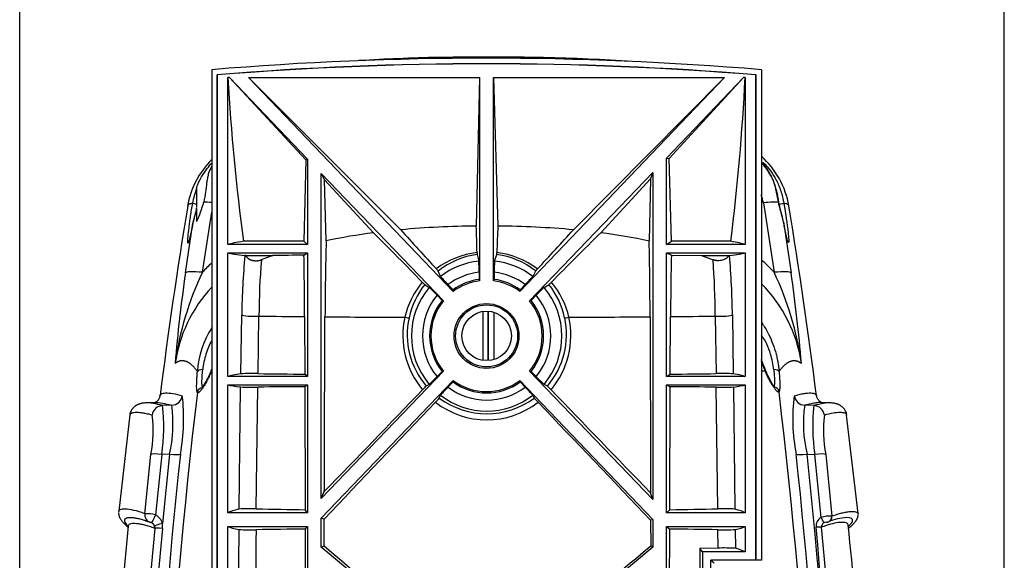
# Model space of a CAD drawing. Units: millimetres. Extents: x -26 to 420, y 0 to 522.
# Drawn here: x 165 to 201, y 219 to 239 of the extents above; entities that cross this region are included whole.
import ezdxf
from ezdxf.enums import TextEntityAlignment as Align

# ---------------------------------------------------------------- set-up
doc = ezdxf.new("R2010")
doc.units = ezdxf.units.MM
for name, color, linetype in [('C30_10', 7, 'Continuous'), ('C30_11', 7, 'Continuous'), ('C30_4', 7, 'Continuous'), ('C30_6', 7, 'Continuous'), ('Drawing', 7, 'Continuous')]:
    doc.layers.add(name, color=color, linetype=linetype)
doc.styles.add('SEACAD_arial_ttf', font='txt')
doc.dimstyles.new('ISO', dxfattribs={"dimtxt": 3.5, "dimasz": 3.5, "dimexe": 1.75, "dimexo": 0, "dimgap": 1.75, "dimtad": 1, "dimdec": 0, "dimlfac": 5, "dimdsep": 46, "dimtxsty": 'SEACAD_arial_ttf', "dimblk1": '_SE_FILLED', "dimblk2": '_SE_FILLED', "dimsah": 1, "dimcen": 1.75, "dimazin": 0, "dimtfac": 1, "dimtdec": 0, "dimtmove": 0, "dimatfit": 3, "dimfxl": 0, "dimtolj": 1, "dimarcsym": 0})

# ---------------------------------------------------------------- blocks, each defined once
blk = doc.blocks.new('SE1')
at = {"layer": 'C30_10', "color": 7, "linetype": 'Continuous'}
for p, q in [((191.868, 232.291), (192.257, 229.765)), ((192.598, 231.595), (192.874, 229.744)), ((181.868, 226.555), (181.868, 228.351)), ((182.068, 228.314), (182.068, 226.591)), ((193.704, 224.919), (193.37, 224.931)), ((194.301, 225.017), (193.971, 225.029)), ((195.307, 220.991), (194.892, 224.577)), ((193.454, 223.156), (193.735, 223.146)), ((193.968, 220.852), (193.735, 223.146)), ((194.131, 223.146), (194.359, 220.904)), ((194.351, 220.905), (194.359, 220.904)), ((195.311, 220.975), (195.311, 220.98))]:
    blk.add_line(p, q, dxfattribs=at)
for centre, radius, start, end in [((189.696, 231.641), 3.145, 9.7092, 48.1374), ((189.522, 231.779), 3.016, 27.311, 41.0855), ((188.947, 231.826), 3.518, 7.9005, 21.442), ((189.856, 231.918), 2.046, 10.5162, 18.8782), ((26.815, 204.486), 168.269, 7.09808, 9.47038), ((187.907, 225.78), 5.9, 42.4959, 48.7635), ((181.941, 224.872), 11.418, 7.9457, 25.3777), ((141.051, 222.163), 52.375, 4.6951, 8.3218), ((188.17, 225.719), 5.132, 8.1914, 45.0351), ((190.12, 226.257), 2.076, 14.8681, 36.0648), ((189.52, 225.951), 2.739, 5.7637, 17.8486), ((190.758, 205.848), 20.356, 86.681, 87.0834), ((-22.908, 199.787), 216.866, 353.21215, 6.78785), ((199.549, 224.433), 6.615, 172.6433, 191.1425), ((198.002, 224.262), 4.681, 171.7801, 193.6719), ((200.479, 224.151), 6.819, 173.5325, 188.4816), ((198.838, 224.008), 4.785, 173.2735, 190.3783), ((-24.071, 199.814), 218.381, 359.9948, 6.13551), ((-23.26, 199.813), 217.968, 359.9954, 6.14774), ((194.146, 220.532), 0.366, 119.0544, 185.274), ((194.315, 219.762), 1.144, 88.1818, 107.6517), ((195.055, 218.675), 2.182, 94.0294, 112.1449), ((-24.486, 199.806), 219.245, 359.99732, 5.41566), ((194.145, 220.511), 0.166, 118.743, 184.2904), ((-24.088, 199.805), 219.047, 359.9977, 5.42093), ((194.173, 220.444), 0.239, 93.9017, 116.9409), ((195.126, 218.043), 2.822, 111.4144, 111.6278), ((194.156, 220.899), 0.217, 277.3592, 289.9409), ((188.694, 227.394), 9.236, 312.4699, 312.627), ((19.926, 201.901), 176.015, 2.76326, 6.09213)]:
    blk.add_arc(centre, radius, start, end, dxfattribs=at)
for centre, major_axis, ratio, start_param, end_param in [((192.024, 233.072), (-0.181, -0.085), 0.570546, 2.964283, 3.198438), ((191.505, 232.12), (0.988, 0.156), 0.12187, 0.373155, 1.175499), ((192.415, 232.242), (0.197, 0.033), 0.013264, 4.736667, 6.242335), ((191.886, 229.594), (0.99, 0.143), 0.126536, 0.053721, 1.168514), ((191.757, 226.139), (-0.186, -0.074), 0.429794, 2.679672, 3.129364), ((192.24, 226.133), (0.199, 0.017), 0.462052, 0.100555, 1.50501), ((192.241, 225.394), (-0.176, 0.095), 0.988022, 3.769611, 5.17516), ((193.384, 225.331), (0.11, -0.384), 0.996857, 4.560854, 5.967824), ((193.69, 224.52), (0.111, -0.384), 0.996856, 1.414442, 2.8256), ((193.454, 223.201), (-0.398, -0.043), 0.113381, 0.084536, 1.558594), ((193.735, 223.1), (0.398, 0.043), 0.113337, 0.082709, 1.558629), ((193.968, 220.831), (-0.097, 0.175), 0.049991, 3.154681, 4.802114), ((194.157, 220.882), (-0.027, 0.198), 0.976155, 3.141918, 4.698673), ((194.16, 220.883), (-0.178, 0.092), 0.997518, 2.232832, 3.725304), ((193.781, 220.478), (0.199, 0.019), 0.100293, 0.08385, 1.561275), ((194.157, 220.882), (-0.027, 0.198), 0.976155, 3.005045, 3.141918)]:
    blk.add_ellipse(centre, major_axis=major_axis, ratio=ratio, start_param=start_param, end_param=end_param, dxfattribs=at)
for points, knots in [([(192.202, 233.163), (192.183, 233.202), (192.145, 233.28), (192.088, 233.384), (192.022, 233.495), (191.954, 233.602), (191.893, 233.692), (191.858, 233.746), (191.857, 233.763), (191.948, 233.68), (192.135, 233.453), (192.302, 233.185), (192.423, 232.932), (192.503, 232.725), (192.569, 232.505), (192.598, 232.351), (192.613, 232.275)], [0, 0, 0, 0, 0.04228, 0.083897, 0.125122, 0.189334, 0.250443, 0.313952, 0.375946, 0.500494, 0.625303, 0.750141, 0.813185, 0.875147, 0.938178, 1, 1, 1, 1]), ([(192.418, 232.309), (192.415, 232.325), (192.408, 232.357), (192.399, 232.404), (192.39, 232.451), (192.38, 232.498), (192.366, 232.567), (192.348, 232.659), (192.326, 232.761), (192.305, 232.853), (192.284, 232.934), (192.261, 233.013), (192.234, 233.091), (192.213, 233.139), (192.202, 233.163)], [0, 0, 0, 0, 0.050198, 0.100101, 0.14988, 0.199704, 0.249739, 0.373313, 0.498833, 0.595002, 0.692758, 0.792623, 0.895027, 1, 1, 1, 1]), ([(192.598, 231.595), (192.595, 231.608), (192.589, 231.635), (192.58, 231.675), (192.57, 231.716), (192.559, 231.758), (192.548, 231.801), (192.536, 231.845), (192.524, 231.889), (192.509, 231.944), (192.491, 232.008), (192.471, 232.083), (192.452, 232.158), (192.434, 232.234), (192.423, 232.284), (192.418, 232.309)], [0, 0, 0, 0, 0.061677, 0.123428, 0.185287, 0.247294, 0.309494, 0.371938, 0.434685, 0.497795, 0.60069, 0.701977, 0.80202, 0.901218, 1, 1, 1, 1]), ([(192.584, 231.654), (192.575, 231.698), (192.556, 231.791), (192.513, 231.953), (192.468, 232.133), (192.445, 232.244), (192.432, 232.309)], [0.0604858, 0.0604858, 0.0604858, 0.0604858, 0.2593741, 0.5116668, 0.7583515, 1, 1, 1, 1]), ([(192.613, 232.275), (192.621, 232.223), (192.638, 232.119), (192.662, 231.965), (192.689, 231.789), (192.716, 231.596), (192.752, 231.332), (192.782, 231.058), (192.793, 230.864), (192.777, 230.824), (192.742, 230.924), (192.705, 231.074), (192.672, 231.221), (192.636, 231.394), (192.61, 231.528), (192.598, 231.595)], [0, 0, 0, 0, 0.041884, 0.083463, 0.125241, 0.187881, 0.250384, 0.375093, 0.499827, 0.62459, 0.749374, 0.811908, 0.874596, 0.93724, 1, 1, 1, 1]), ([(192.795, 232.174), (192.792, 232.188), (192.775, 232.219), (192.719, 232.255), (192.648, 232.268), (192.613, 232.275)], [0.7718185, 0.7718185, 0.7718185, 0.7718185, 0.833855, 0.9173211, 1, 1, 1, 1]), ([(191.793, 227.948), (191.818, 227.914), (191.898, 227.799), (192.034, 227.571), (192.184, 227.246), (192.287, 226.947), (192.352, 226.701), (192.39, 226.515), (192.42, 226.332), (192.431, 226.217), (192.437, 226.159)], [0.3188836, 0.3188836, 0.3188836, 0.3188836, 0.3754987, 0.5004991, 0.6248272, 0.7497416, 0.8126041, 0.8745669, 0.9376078, 1, 1, 1, 1]), ([(191.942, 226.213), (191.909, 226.299), (191.862, 226.417), (191.813, 226.553), (191.794, 226.605)], [0, 0, 0, 0, 0.0979989, 0.1584704, 0.1584704, 0.1584704, 0.1584704]), ([(191.937, 226.171), (191.931, 226.187), (191.918, 226.219), (191.898, 226.269), (191.879, 226.318), (191.86, 226.369), (191.841, 226.419), (191.822, 226.47), (191.806, 226.513), (191.797, 226.538), (191.794, 226.546)], [0, 0, 0, 0, 0.0185653, 0.0370184, 0.0553613, 0.0735957, 0.0917231, 0.109745, 0.1276629, 0.1362269, 0.1362269, 0.1362269, 0.1362269]), ([(193.249, 226.45), (193.241, 226.457), (193.223, 226.47), (193.197, 226.487), (193.17, 226.502), (193.143, 226.514), (193.116, 226.525), (193.089, 226.534), (193.061, 226.54), (193.034, 226.545), (193.006, 226.547), (192.978, 226.548), (192.95, 226.546), (192.922, 226.542), (192.894, 226.536), (192.865, 226.528), (192.837, 226.518), (192.808, 226.506), (192.78, 226.492), (192.751, 226.476), (192.723, 226.457), (192.694, 226.437), (192.665, 226.414), (192.637, 226.39), (192.608, 226.363), (192.579, 226.334), (192.551, 226.304), (192.522, 226.271), (192.494, 226.236), (192.465, 226.199), (192.446, 226.172), (192.437, 226.159)], [0, 0, 0, 0, 0.035069, 0.070087, 0.105057, 0.139978, 0.174852, 0.209679, 0.244461, 0.279198, 0.313892, 0.348542, 0.383151, 0.417719, 0.452247, 0.486735, 0.521185, 0.555598, 0.589975, 0.624316, 0.658622, 0.692895, 0.727136, 0.761344, 0.795522, 0.829671, 0.86379, 0.897882, 0.931947, 0.965986, 1, 1, 1, 1]), ([(192.236, 225.601), (192.236, 225.602), (192.239, 225.609), (192.232, 225.629), (192.208, 225.677), (192.164, 225.753), (192.103, 225.864), (192.025, 226.019), (191.974, 226.139), (191.942, 226.213)], [0.1294982, 0.1294982, 0.1294982, 0.1294982, 0.1515083, 0.2501729, 0.3657077, 0.4989745, 0.6489128, 0.8166942, 1, 1, 1, 1]), ([(192.245, 226.226), (192.253, 226.141), (192.26, 226.062), (192.266, 225.955), (192.268, 225.921), (192.27, 225.857), (192.271, 225.827), (192.271, 225.772), (192.27, 225.747), (192.268, 225.702), (192.267, 225.682), (192.26, 225.629), (192.254, 225.605), (192.246, 225.592)], [0, 0, 0, 0, 0.25, 0.25, 0.375, 0.375, 0.5, 0.5, 0.625, 0.625, 0.75, 0.75, 1, 1, 1, 1]), ([(192.438, 225.42), (192.437, 225.418), (192.434, 225.414), (192.429, 225.41), (192.424, 225.408), (192.417, 225.407), (192.41, 225.408), (192.402, 225.411), (192.393, 225.416), (192.384, 225.422), (192.362, 225.439), (192.322, 225.481), (192.257, 225.567), (192.182, 225.682), (192.117, 225.794), (192.068, 225.887), (192.034, 225.954), (192.001, 226.023), (191.969, 226.095), (191.948, 226.145), (191.937, 226.171)], [0, 0, 0, 0, 0.027655, 0.055254, 0.08283, 0.110417, 0.138049, 0.165759, 0.193582, 0.22155, 0.249695, 0.373645, 0.499405, 0.623732, 0.749093, 0.799732, 0.849996, 0.900029, 0.949979, 1, 1, 1, 1]), ([(192.437, 226.159), (192.438, 226.145), (192.441, 226.117), (192.444, 226.076), (192.447, 226.036), (192.45, 225.997), (192.452, 225.959), (192.454, 225.921), (192.458, 225.855), (192.462, 225.764), (192.463, 225.659), (192.462, 225.571), (192.458, 225.513), (192.453, 225.475), (192.449, 225.451), (192.444, 225.432), (192.44, 225.424), (192.438, 225.42)], [0, 0, 0, 0, 0.035798, 0.07148, 0.107086, 0.142659, 0.17824, 0.213872, 0.249596, 0.374683, 0.499748, 0.62468, 0.749684, 0.812314, 0.874758, 0.937245, 1, 1, 1, 1]), ([(192.988, 225.28), (193.049, 225.296), (193.17, 225.329), (193.332, 225.36), (193.476, 225.377), (193.597, 225.38), (193.694, 225.368), (193.763, 225.342), (193.793, 225.311), (193.8, 225.288), (193.801, 225.283)], [0, 0, 0, 0, 0.0495949, 0.0992738, 0.1490356, 0.1988804, 0.24881, 0.2988278, 0.3489392, 0.3658717, 0.3658717, 0.3658717, 0.3658717]), ([(193.971, 225.029), (193.971, 225.029), (193.97, 225.029), (193.967, 225.032), (193.965, 225.034), (193.962, 225.038), (193.961, 225.04), (193.955, 225.044), (193.945, 225.05), (193.935, 225.057), (193.926, 225.063), (193.917, 225.07), (193.906, 225.079), (193.892, 225.092), (193.874, 225.111), (193.853, 225.139), (193.83, 225.177), (193.811, 225.227), (193.805, 225.259), (193.801, 225.279)], [0, 0, 0, 0, 0.08844, 0.174974, 0.259602, 0.342326, 0.423083, 0.498136, 0.565311, 0.596737, 0.626092, 0.653376, 0.678617, 0.706879, 0.742009, 0.792226, 0.851973, 0.921236, 1, 1, 1, 1]), ([(193.971, 225.029), (193.965, 225.029), (193.911, 225.03), (193.796, 225.023), (193.6, 224.992), (193.448, 224.952), (193.37, 224.931)], [0.8031245, 0.8031245, 0.8031245, 0.8031245, 0.8110031, 0.8749841, 0.9353344, 1, 1, 1, 1]), ([(194.899, 224.568), (194.894, 224.596), (194.886, 224.641), (194.86, 224.709), (194.83, 224.763), (194.799, 224.806), (194.771, 224.838), (194.72, 224.887), (194.668, 224.922), (194.618, 224.948), (194.587, 224.962), (194.551, 224.976), (194.51, 224.988), (194.465, 224.999), (194.417, 225.008), (194.362, 225.014), (194.326, 225.016), (194.304, 225.017)], [0, 0, 0, 0, 0.072366, 0.13658, 0.192621, 0.240478, 0.280145, 0.311921, 0.45518, 0.50226, 0.551934, 0.613035, 0.686702, 0.753397, 0.827846, 0.910047, 1, 1, 1, 1]), ([(194.896, 224.581), (194.887, 224.609), (194.835, 224.653), (194.664, 224.675), (194.412, 224.652), (194.194, 224.597), (194.085, 224.569)], [0.6735082, 0.6735082, 0.6735082, 0.6735082, 0.7501326, 0.8337279, 0.9170155, 1, 1, 1, 1]), ([(194.898, 224.57), (194.898, 224.571), (194.898, 224.575), (194.897, 224.579), (194.896, 224.581)], [0.663621841, 0.663621841, 0.663621841, 0.663621841, 0.667101761, 0.673508151, 0.673508151, 0.673508151, 0.673508151]), ([(194.359, 220.904), (194.423, 220.926), (194.55, 220.97), (194.722, 221.018), (194.879, 221.052), (195.016, 221.071), (195.131, 221.075), (195.22, 221.064), (195.282, 221.037), (195.303, 221.01), (195.308, 220.994), (195.308, 220.994)], [0, 0, 0, 0, 0.0556306, 0.1112439, 0.1668381, 0.2224133, 0.2779705, 0.3335128, 0.3890452, 0.4445743, 0.4450855, 0.4450855, 0.4450855, 0.4450855]), ([(194.954, 220.525), (194.961, 220.532), (194.968, 220.538), (195.012, 220.581), (195.042, 220.614), (195.086, 220.673), (195.1, 220.7), (195.128, 220.809), (195.049, 220.852), (194.9, 220.852)], [0.3686884, 0.3686884, 0.3686884, 0.3686884, 0.379557, 0.379557, 0.4428165, 0.4428165, 0.506076, 0.506076, 0.7359675, 0.7359675, 0.7359675, 0.7359675]), ([(194.959, 220.464), (194.966, 220.47), (195.014, 220.509), (195.095, 220.579), (195.163, 220.646), (195.201, 220.69), (195.217, 220.71), (195.232, 220.73), (195.245, 220.75), (195.257, 220.768), (195.266, 220.785), (195.276, 220.803), (195.286, 220.824), (195.295, 220.849), (195.306, 220.885), (195.311, 220.92), (195.312, 220.94), (195.312, 220.946)], [0.5817434, 0.5817434, 0.5817434, 0.5817434, 0.5958151, 0.6838567, 0.7719229, 0.7890017, 0.8067542, 0.8251809, 0.8433662, 0.8587026, 0.8710445, 0.8835399, 0.9002013, 0.9200706, 0.9438089, 0.9714863, 0.9829229, 0.9829229, 0.9829229, 0.9829229]), ([(194.95, 220.584), (194.947, 220.604), (194.923, 220.646), (194.812, 220.681), (194.6, 220.671), (194.321, 220.616), (194.093, 220.538), (193.979, 220.498)], [0.5387674, 0.5387674, 0.5387674, 0.5387674, 0.5998099, 0.6997325, 0.7997302, 0.8998195, 1, 1, 1, 1])]:
    blk.add_open_spline(points, degree=3, knots=knots, dxfattribs=at)
for points in [[(192.432, 232.309), (192.432, 232.31), (192.427, 232.31), (192.418, 232.309)], [(194.304, 225.017), (194.159, 225.022), (193.949, 224.99), (193.704, 224.919)], [(195.308, 220.994), (195.309, 220.989), (195.31, 220.984), (195.311, 220.978)]]:
    blk.add_open_spline(points, degree=3, dxfattribs=at)
at = {"layer": 'C30_11', "color": 7, "linetype": 'Continuous'}
for p, q in [((171.268, 232.855), (171.268, 232.816)), ((171.268, 232.816), (171.268, 232.248)), ((171.268, 232.248), (171.268, 232.127)), ((171.268, 232.057), (171.268, 232.105)), ((171.268, 232.057), (171.268, 231.608)), ((171.478, 229.765), (171.816, 231.955)), ((170.862, 229.744), (171.132, 231.555)), ((181.668, 228.342), (181.668, 226.564)), ((181.868, 228.351), (181.868, 226.555)), ((169.765, 225.029), (169.432, 225.017)), ((170.365, 224.931), (170.032, 224.919)), ((168.843, 224.578), (168.439, 221.076)), ((169.384, 220.99), (169.605, 223.146)), ((170, 223.146), (169.777, 220.948)), ((170.281, 223.156), (170, 223.146)), ((170.281, 223.156), (170.024, 220.636)), ((168.434, 221.066), (168.434, 221.061)), ((168.784, 220.538), (168.574, 218.32)), ((169.411, 220.735), (169.54, 220.695)), ((169.737, 220.529), (169.744, 220.457)), ((170.026, 220.458), (170.024, 220.636))]:
    blk.add_line(p, q, dxfattribs=at)
for centre, radius, start, end in [((174.038, 231.642), 3.143, 135.0282, 170.3103), ((173.898, 231.817), 2.814, 159.1925, 170.6363), ((167.365, 233.431), 4.307, 334.9594, 344.9961), ((337.207, 204.442), 168.559, 170.53086, 172.89819), ((176.385, 230.4), 5.379, 162.0616, 167.603), ((181.805, 229.217), 10.926, 164.6505, 167.5593), ((181.794, 224.872), 11.418, 154.6223, 172.0543), ((175.831, 225.773), 5.907, 132.8932, 137.475), ((222.712, 222.16), 52.402, 171.6792, 175.304), ((175.561, 225.725), 5.126, 136.9143, 171.8635), ((174.541, 225.97), 3.25, 146.6413, 176.6119), ((174.021, 226.05), 2.526, 150.9, 162.9501), ((174.241, 225.946), 2.767, 162.2332, 174.1739), ((161.845, 230.244), 10.744, 337.9716, 338.1234), ((386.645, 199.787), 216.868, 173.21865, 186.78135), ((163.724, 224.448), 7.072, 349.4607, 6.7535), ((163.241, 224.152), 6.834, 351.5354, 6.4505), ((165.419, 224.277), 4.989, 347.0123, 7.5357), ((165.292, 223.996), 4.396, 348.8571, 7.4911), ((387.886, 199.81), 218.46, 173.8656, 180.00408), ((169.436, 219.591), 1.399, 75.9001, 92.1108), ((169.534, 220.502), 0.508, 15.3293, 61.5125), ((387.771, 199.805), 219.002, 174.58898, 180.00231), ((174.877, 227.238), 9.035, 227.5655, 227.6988), ((387.879, 199.805), 218.83, 174.58463, 180.00262), ((169.511, 220.419), 0.267, 62.4473, 72.7027), ((169.535, 220.47), 0.211, 16.3442, 61.7258)]:
    blk.add_arc(centre, radius, start, end, dxfattribs=at)
for centre, major_axis, ratio, start_param, end_param in [((171.319, 232.242), (-0.197, 0.033), 0.013024, 0.040762, 1.310635), ((172.23, 232.12), (-0.988, 0.156), 0.12187, -1.116627, -0.757409), ((171.849, 229.594), (-0.99, 0.143), 0.126536, 5.114671, 6.229464), ((171.494, 226.136), (-0.199, 0.017), 0.452176, 4.777923, 6.183256), ((171.991, 226.141), (0.186, -0.074), 0.421397, 3.15538, 3.608274), ((171.492, 225.37), (0.174, 0.098), 0.988536, 1.091426, 2.497401), ((170.351, 225.331), (0.11, 0.384), 0.996857, 3.456987, 4.863957), ((170.046, 224.52), (-0.111, -0.384), 0.996855, 3.457613, 4.868772), ((170, 223.1), (-0.398, 0.043), 0.113337, 4.724556, 6.200477), ((170.281, 223.201), (0.398, -0.043), 0.113381, 4.724592, 6.19865), ((169.679, 220.958), (0.106, 0.278), 0.996329, 1.828753, 3.202682), ((169.777, 220.918), (-0.142, -0.262), 0.049251, 4.621703, 6.270888), ((170.024, 220.606), (0.287, 0.079), 0.09786, 1.543988, 3.071071), ((170.04, 220.426), (-0.297, 0.028), 0.100109, 4.768837, 6.199525)]:
    blk.add_ellipse(centre, major_axis=major_axis, ratio=ratio, start_param=start_param, end_param=end_param, dxfattribs=at)
for points, knots in [([(171.268, 232.855), (171.375, 233.126), (171.513, 233.355), (171.708, 233.612), (171.764, 233.677), (171.817, 233.736)], [0, 0, 0, 0, 0.25, 0.25, 0.3473959, 0.3473959, 0.3473959, 0.3473959]), ([(171.814, 233.608), (171.766, 233.536), (171.731, 233.455), (171.688, 233.316), (171.676, 233.264), (171.655, 233.158), (171.646, 233.103), (171.63, 232.99), (171.623, 232.931), (171.609, 232.812), (171.602, 232.751), (171.577, 232.567), (171.555, 232.442), (171.526, 232.316)], [0.0152138, 0.0152138, 0.0152138, 0.0152138, 0.25, 0.25, 0.375, 0.375, 0.5, 0.5, 0.625, 0.625, 0.75, 0.75, 1, 1, 1, 1]), ([(171.122, 232.275), (171.095, 232.27), (171.041, 232.261), (170.984, 232.235), (170.952, 232.206), (170.942, 232.183), (170.94, 232.174)], [0, 0, 0, 0, 0.0619374, 0.1243158, 0.1871388, 0.2279378, 0.2279378, 0.2279378, 0.2279378]), ([(171.132, 231.555), (171.123, 231.51), (171.106, 231.421), (171.081, 231.298), (171.054, 231.168), (171.025, 231.041), (170.988, 230.894), (170.953, 230.799), (170.938, 230.845), (170.95, 231.045), (170.981, 231.322), (171.017, 231.589), (171.048, 231.808), (171.083, 232.039), (171.109, 232.196), (171.122, 232.275)], [0, 0, 0, 0, 0.041866, 0.083438, 0.125209, 0.187834, 0.250327, 0.37502, 0.499736, 0.62448, 0.749244, 0.811767, 0.874447, 0.937159, 1, 1, 1, 1]), ([(171.296, 226.162), (171.287, 226.174), (171.27, 226.199), (171.243, 226.233), (171.217, 226.266), (171.19, 226.297), (171.163, 226.327), (171.137, 226.354), (171.11, 226.38), (171.083, 226.403), (171.056, 226.425), (171.03, 226.445), (171.003, 226.464), (170.976, 226.48), (170.95, 226.495), (170.923, 226.508), (170.896, 226.519), (170.87, 226.528), (170.843, 226.536), (170.817, 226.542), (170.791, 226.545), (170.765, 226.547), (170.738, 226.548), (170.713, 226.546), (170.687, 226.543), (170.661, 226.538), (170.635, 226.531), (170.61, 226.522), (170.585, 226.511), (170.56, 226.499), (170.535, 226.484), (170.51, 226.468), (170.494, 226.456), (170.486, 226.45)], [0, 0, 0, 0, 0.03182, 0.063661, 0.095525, 0.127412, 0.159323, 0.191259, 0.223221, 0.255209, 0.287224, 0.319268, 0.35134, 0.383442, 0.415574, 0.447737, 0.479932, 0.51216, 0.544421, 0.576717, 0.609047, 0.641413, 0.673815, 0.706254, 0.738731, 0.771247, 0.803802, 0.836397, 0.869033, 0.901711, 0.934431, 0.967194, 1, 1, 1, 1]), ([(171.479, 225.585), (171.474, 225.599), (171.47, 225.618), (171.465, 225.66), (171.463, 225.681), (171.461, 225.728), (171.461, 225.754), (171.461, 225.811), (171.462, 225.842), (171.464, 225.908), (171.466, 225.944), (171.473, 226.056), (171.479, 226.138), (171.488, 226.227)], [0.0842884, 0.0842884, 0.0842884, 0.0842884, 0.25, 0.25, 0.375, 0.375, 0.5, 0.5, 0.625, 0.625, 0.75, 0.75, 1, 1, 1, 1]), ([(171.805, 226.215), (171.774, 226.14), (171.724, 226.023), (171.646, 225.868), (171.582, 225.756), (171.534, 225.677), (171.492, 225.615), (171.471, 225.587), (171.471, 225.58), (171.473, 225.578)], [0, 0, 0, 0, 0.1710695, 0.320114, 0.4487916, 0.5548455, 0.6392673, 0.7315116, 0.8058766, 0.8058766, 0.8058766, 0.8058766]), ([(171.294, 225.395), (171.293, 225.398), (171.291, 225.402), (171.287, 225.411), (171.284, 225.422), (171.282, 225.434), (171.279, 225.448), (171.277, 225.464), (171.273, 225.495), (171.269, 225.551), (171.268, 225.642), (171.27, 225.751), (171.274, 225.854), (171.279, 225.943), (171.284, 226.013), (171.29, 226.086), (171.294, 226.137), (171.296, 226.162)], [0, 0, 0, 0, 0.035807, 0.071493, 0.107104, 0.142681, 0.178268, 0.213909, 0.249648, 0.374738, 0.499815, 0.624797, 0.749864, 0.812445, 0.874839, 0.93728, 1, 1, 1, 1]), ([(171.811, 226.172), (171.804, 226.156), (171.791, 226.124), (171.77, 226.076), (171.75, 226.03), (171.729, 225.986), (171.707, 225.942), (171.686, 225.9), (171.665, 225.858), (171.622, 225.779), (171.56, 225.671), (171.483, 225.552), (171.415, 225.462), (171.37, 225.415), (171.342, 225.394), (171.326, 225.385), (171.313, 225.383), (171.302, 225.385), (171.297, 225.392), (171.294, 225.395)], [0, 0, 0, 0, 0.031109, 0.062172, 0.093229, 0.124315, 0.155469, 0.186724, 0.218118, 0.249682, 0.375033, 0.499367, 0.625133, 0.749054, 0.799854, 0.850149, 0.900138, 0.950021, 1, 1, 1, 1]), ([(169.934, 225.279), (169.931, 225.26), (169.925, 225.23), (169.908, 225.183), (169.887, 225.146), (169.867, 225.118), (169.849, 225.097), (169.827, 225.076), (169.802, 225.057), (169.782, 225.045), (169.774, 225.041), (169.769, 225.038), (169.764, 225.036), (169.76, 225.034), (169.756, 225.032), (169.754, 225.03), (169.753, 225.03), (169.753, 225.03)], [0, 0, 0, 0, 0.0729705, 0.137629, 0.1939612, 0.2419562, 0.2816076, 0.3133025, 0.3961527, 0.4678053, 0.4939723, 0.5249702, 0.5622718, 0.6058781, 0.6557905, 0.727051, 0.7842153, 0.7842153, 0.7842153, 0.7842153]), ([(169.934, 225.283), (169.938, 225.306), (169.975, 225.354), (170.126, 225.386), (170.391, 225.37), (170.629, 225.31), (170.747, 225.28)], [0.6341362, 0.6341362, 0.6341362, 0.6341362, 0.7012061, 0.8011414, 0.9007368, 1, 1, 1, 1]), ([(169.432, 225.017), (169.403, 225.016), (169.359, 225.013), (169.292, 225.003), (169.236, 224.991), (169.193, 224.978), (169.159, 224.966), (169.134, 224.956), (169.11, 224.945), (169.087, 224.932), (169.062, 224.918), (169.037, 224.901), (169.012, 224.882), (168.986, 224.859), (168.956, 224.829), (168.921, 224.787), (168.885, 224.729), (168.852, 224.653), (168.842, 224.601), (168.836, 224.568)], [0, 0, 0, 0, 0.11314, 0.213722, 0.301746, 0.377208, 0.427685, 0.470403, 0.507887, 0.544818, 0.58196, 0.61864, 0.65486, 0.690622, 0.730356, 0.780725, 0.842468, 0.915569, 1, 1, 1, 1]), ([(169.65, 224.569), (169.594, 224.584), (169.484, 224.614), (169.334, 224.644), (169.198, 224.663), (169.081, 224.669), (168.983, 224.664), (168.887, 224.641), (168.848, 224.609), (168.839, 224.581)], [0, 0, 0, 0, 0.0414577, 0.0829918, 0.1246016, 0.1662872, 0.2080497, 0.2498912, 0.3265044, 0.3265044, 0.3265044, 0.3265044]), ([(168.432, 221.033), (168.432, 221.026), (168.432, 221.003), (168.436, 220.963), (168.445, 220.919), (168.457, 220.882), (168.469, 220.853), (168.48, 220.831), (168.493, 220.807), (168.509, 220.779), (168.533, 220.744), (168.559, 220.71), (168.587, 220.678), (168.616, 220.647), (168.648, 220.614), (168.687, 220.578), (168.731, 220.538), (168.764, 220.511), (168.78, 220.497)], [0.0142937, 0.0142937, 0.0142937, 0.0142937, 0.0258504, 0.0508153, 0.0726224, 0.0912706, 0.1067608, 0.1190948, 0.1283558, 0.1528154, 0.1802093, 0.2071453, 0.2343561, 0.2599441, 0.2839114, 0.3173225, 0.3534653, 0.389366, 0.389366, 0.389366, 0.389366]), ([(169.384, 220.99), (169.094, 221.096), (168.843, 221.152), (168.586, 221.161), (168.521, 221.151), (168.46, 221.117), (168.446, 221.103), (168.438, 221.084), (168.437, 221.081), (168.436, 221.079)], [0, 0, 0, 0, 0.25, 0.25, 0.375, 0.375, 0.4375, 0.4375, 0.4448121, 0.4448121, 0.4448121, 0.4448121]), ([(169.379, 220.745), (169.324, 220.762), (169.217, 220.791), (169.075, 220.821), (168.955, 220.838), (168.858, 220.844), (168.784, 220.841), (168.728, 220.83), (168.689, 220.815), (168.664, 220.797), (168.649, 220.778), (168.642, 220.758), (168.64, 220.739), (168.642, 220.723), (168.654, 220.676), (168.696, 220.615), (168.763, 220.548), (168.775, 220.536)], [0.0630732, 0.0630732, 0.0630732, 0.0630732, 0.1150465, 0.1671383, 0.215609, 0.2604546, 0.3016387, 0.3391616, 0.3730327, 0.40326, 0.4298502, 0.4528088, 0.4721397, 0.4878461, 0.4999299, 0.5998397, 0.6202463, 0.6202463, 0.6202463, 0.6202463]), ([(169.744, 220.457), (169.681, 220.48), (169.553, 220.525), (169.379, 220.574), (169.22, 220.609), (169.082, 220.628), (168.966, 220.633), (168.875, 220.623), (168.811, 220.597), (168.786, 220.567), (168.781, 220.545), (168.781, 220.54)], [0, 0, 0, 0, 0.0556742, 0.1113207, 0.1669379, 0.2225254, 0.2780843, 0.3336176, 0.3891299, 0.4446281, 0.460242, 0.460242, 0.460242, 0.460242]), ([(169.434, 220.727), (169.42, 220.732), (169.402, 220.738), (169.383, 220.743), (169.379, 220.745)], [0.04626855, 0.04626855, 0.04626855, 0.04626855, 0.05933348, 0.06307321, 0.06307321, 0.06307321, 0.06307321])]:
    blk.add_open_spline(points, degree=3, knots=knots, dxfattribs=at)
for points in [[(170.032, 224.919), (169.786, 224.99), (169.577, 225.022), (169.432, 225.017)], [(169.764, 225.029), (169.909, 225.034), (170.12, 225.002), (170.365, 224.931)], [(168.839, 224.581), (168.838, 224.578), (168.837, 224.574), (168.836, 224.57)], [(168.436, 221.079), (168.435, 221.075), (168.434, 221.07), (168.434, 221.065)], [(168.781, 220.54), (168.78, 220.537), (168.78, 220.534), (168.78, 220.53)], [(169.59, 220.674), (169.58, 220.677), (169.57, 220.681), (169.561, 220.684)]]:
    blk.add_open_spline(points, degree=3, dxfattribs=at)
at = {"layer": 'C30_4', "color": 7, "linetype": 'Continuous'}
for p, q in [((171.816, 237.129), (171.816, 168.079)), ((172.016, 168.079), (172.016, 236.945)), ((172.016, 236.945), (172.02, 236.939)), ((172.02, 236.939), (172.02, 168.132)), ((191.594, 236.945), (191.588, 236.939)), ((191.588, 219.3), (191.588, 236.939)), ((191.594, 236.945), (191.594, 219.295)), ((191.794, 237.129), (191.794, 219.295)), ((172.405, 230.771), (172.405, 236.843)), ((172.458, 236.843), (172.405, 236.843)), ((172.458, 236.843), (175.3, 233.877)), ((172.458, 236.843), (175.233, 233.853)), ((180.597, 229.071), (173.15, 236.843)), ((173.15, 236.843), (181.554, 236.843)), ((178.687, 231.312), (173.15, 236.843)), ((181.554, 236.843), (181.433, 231.447)), ((181.554, 236.843), (181.554, 229.455)), ((182.054, 236.843), (190.458, 236.843)), ((182.054, 229.455), (182.054, 236.843)), ((182.054, 236.843), (182.216, 231.447)), ((190.458, 236.843), (183.011, 229.071)), ((184.963, 231.311), (190.458, 236.843)), ((188.348, 233.918), (191.15, 236.843)), ((188.437, 233.896), (191.15, 236.843)), ((191.203, 236.843), (191.15, 236.843)), ((191.203, 236.843), (191.203, 230.771)), ((175.233, 233.853), (175.166, 230.892)), ((175.233, 233.853), (175.3, 233.877)), ((175.3, 233.877), (175.3, 230.771)), ((188.348, 230.771), (188.348, 233.918)), ((188.348, 233.918), (188.437, 233.896)), ((188.527, 230.892), (188.437, 233.896)), ((175.8, 233.355), (180.236, 228.725)), ((175.8, 221.545), (175.8, 233.355)), ((175.8, 233.355), (175.912, 233.122)), ((183.372, 228.725), (187.848, 233.397)), ((187.848, 233.397), (187.766, 233.167)), ((187.848, 233.397), (187.848, 221.503)), ((175.912, 233.122), (177.694, 231.202)), ((175.978, 230.911), (175.912, 233.122)), ((185.957, 231.202), (187.766, 233.167)), ((187.766, 233.167), (187.715, 230.902)), ((175.166, 230.892), (172.969, 230.892)), ((175.3, 230.771), (175.166, 230.892)), ((188.348, 230.771), (188.527, 230.892)), ((190.684, 230.892), (188.527, 230.892)), ((175.3, 230.771), (172.405, 230.771)), ((172.405, 230.471), (175.3, 230.471)), ((172.405, 225.971), (172.405, 230.471)), ((175.169, 230.386), (175.3, 230.471)), ((175.3, 230.471), (175.3, 225.971)), ((191.203, 230.771), (188.348, 230.771)), ((188.348, 230.471), (191.203, 230.471)), ((188.348, 225.971), (188.348, 230.471)), ((188.348, 230.471), (188.523, 230.385)), ((191.203, 230.471), (191.203, 225.971)), ((173.05, 230.376), (173.024, 230.378)), ((173.05, 230.376), (174.042, 230.376)), ((174.042, 230.376), (173.619, 230.221)), ((181.461, 230.413), (181.523, 230.17)), ((182.095, 230.17), (182.177, 230.413)), ((188.523, 230.385), (189.615, 230.376)), ((189.615, 230.376), (190.607, 230.376)), ((189.615, 230.376), (190.038, 230.221)), ((190.607, 230.376), (190.632, 230.378)), ((180.136, 229.613), (180.048, 229.812)), ((181.532, 229.77), (181.532, 229.507)), ((182.084, 229.77), (182.084, 229.507)), ((183.588, 229.812), (183.483, 229.613)), ((181.554, 229.455), (181.532, 229.507)), ((182.054, 229.455), (182.084, 229.507)), ((179.559, 229.32), (179.723, 229.218)), ((180.404, 229.317), (180.586, 229.127)), ((180.597, 229.071), (180.586, 229.127)), ((183.011, 229.071), (183.03, 229.127)), ((183.211, 229.317), (183.03, 229.127)), ((183.895, 229.218), (184.076, 229.32)), ((180.005, 228.934), (180.187, 228.745)), ((180.236, 228.725), (180.187, 228.745)), ((183.429, 228.745), (183.372, 228.725)), ((183.429, 228.745), (183.61, 228.934)), ((172.874, 226.077), (172.908, 228.217)), ((173.5, 226.083), (173.532, 228.171)), ((175.193, 228.154), (175.199, 226.062)), ((188.484, 226.062), (188.492, 228.155)), ((190.12, 228.171), (190.149, 226.083)), ((190.741, 228.216), (190.773, 226.077)), ((180.236, 226.175), (175.8, 221.545)), ((180.187, 226.16), (180.236, 226.175)), ((187.848, 221.503), (183.372, 226.175)), ((183.372, 226.175), (183.429, 226.16)), ((175.3, 225.971), (172.405, 225.971)), ((175.3, 225.971), (175.199, 226.062)), ((175.8, 220.822), (180.597, 225.829)), ((180.187, 226.16), (180.005, 225.971)), ((180.597, 225.829), (180.586, 225.778)), ((183.011, 225.829), (187.848, 220.78)), ((183.011, 225.829), (183.03, 225.778)), ((183.61, 225.971), (183.429, 226.16)), ((188.348, 225.971), (188.484, 226.062)), ((191.203, 225.971), (188.348, 225.971)), ((172.405, 225.671), (175.3, 225.671)), ((172.405, 221.021), (172.405, 225.671)), ((172.809, 221.157), (172.867, 225.595)), ((173.437, 221.165), (173.493, 225.591)), ((175.3, 225.671), (175.2, 225.606)), ((175.2, 225.606), (175.212, 221.134)), ((175.3, 225.671), (175.3, 221.023)), ((179.723, 225.689), (179.614, 225.63)), ((180.404, 225.588), (180.586, 225.778)), ((183.211, 225.588), (183.03, 225.778)), ((184.015, 225.63), (183.895, 225.689)), ((188.348, 225.671), (191.203, 225.671)), ((188.348, 221.021), (188.348, 225.671)), ((188.348, 225.671), (188.482, 225.606)), ((188.466, 221.135), (188.482, 225.606)), ((190.208, 221.165), (190.156, 225.591)), ((190.78, 225.595), (190.834, 221.157)), ((191.203, 225.671), (191.203, 221.021)), ((180.087, 225.191), (180.136, 225.294)), ((183.483, 225.294), (183.541, 225.191)), ((175.8, 221.545), (175.909, 221.792)), ((187.848, 221.503), (187.767, 221.751)), ((175.298, 221.021), (172.405, 221.021)), ((175.297, 221.024), (175.212, 221.134)), ((175.3, 221.021), (175.297, 221.024)), ((175.8, 219.775), (175.8, 220.822)), ((175.906, 220.795), (175.8, 220.822)), ((188.466, 221.135), (188.348, 221.021)), ((191.203, 221.021), (188.348, 221.021)), ((172.405, 220.521), (175.3, 220.521)), ((172.405, 213.898), (172.405, 220.521)), ((175.214, 220.432), (175.3, 220.521)), ((175.3, 220.521), (175.3, 213.898)), ((175.903, 219.827), (175.906, 220.795)), ((187.848, 220.78), (187.769, 220.753)), ((187.769, 220.753), (187.771, 219.827)), ((187.848, 220.78), (187.848, 219.775)), ((188.348, 220.521), (191.203, 220.521)), ((188.348, 213.897), (188.348, 220.521)), ((188.348, 220.521), (188.464, 220.431)), ((191.203, 220.521), (191.203, 219.6)), ((190.222, 219.74), (190.216, 220.407)), ((190.842, 220.413), (190.849, 219.731)), ((175.8, 219.775), (175.903, 219.827)), ((181.824, 214.751), (175.8, 219.775)), ((187.848, 219.775), (181.824, 214.751)), ((187.848, 219.775), (187.771, 219.827)), ((190.222, 219.74), (189.555, 219.727)), ((189.555, 219.727), (189.559, 217.402)), ((189.653, 219.6), (189.555, 219.727)), ((189.653, 219.6), (189.653, 217.5)), ((191.203, 219.6), (189.653, 219.6)), ((191.588, 219.3), (189.953, 219.3)), ((189.953, 219.3), (190.079, 219.202)), ((189.953, 217.8), (189.953, 219.3)), ((191.588, 219.3), (191.594, 219.295)), ((191.794, 219.295), (191.594, 219.295))]:
    blk.add_line(p, q, dxfattribs=at)
for centre, radius in [((181.804, 227.45), 1.179), ((181.808, 227.453), 1.127), ((181.808, 227.453), 0.9)]:
    blk.add_circle(centre, radius, dxfattribs=at)
for centre, radius, start, end in [((181.804, 117.55), 119.996, 85.22422, 94.77459), ((181.804, 117.548), 119.797, 85.3124, 94.68641), ((181.803, 117.548), 119.792, 85.31471, 94.6841), ((180.429, 209.87), 21.506, 97.3053, 101.9434), ((65.755, 118.626), 158.756, 44.25103, 45.16242), ((181.729, 197.432), 34.016, 90.4995, 95.1315), ((244.939, 290.298), 88.706, 221.67963, 222.9212), ((127.888, 229.529), 53.579, 1.0201, 2.0514), ((222.389, 229.528), 40.219, 177.2656, 178.6398), ((181.918, 197.393), 34.054, 84.8701, 89.4986), ((106.027, 302.497), 106.293, 316.9149, 317.9554), ((276.078, 139.491), 128.58, 134.49926, 135.62901), ((183.225, 209.862), 21.514, 77.9539, 82.7053), ((273.319, 227.926), 97.386, 178.24395, 179.86965), ((57.739, 227.924), 130.01, 0.09862, 1.31236), ((181.823, 227.434), 3.071, 96.8232, 126.8814), ((182.171, 230.479), 0.712, 179.6904, 185.3032), ((181.601, 230.481), 0.58, 353.2233, 0.1218), ((181.818, 227.445), 3.059, 53.0501, 83.1791), ((199.546, 227.872), 26.64, 174.6023, 179.2582), ((202.954, 227.938), 29.423, 175.5511, 179.547), ((179.859, -381.491), 611.895, 90.439196, 90.544732), ((35.293, 227.802), 139.9, 0.14441, 1.05829), ((181.837, 227.57), 2.867, 97.5159, 128.5805), ((181.809, 227.454), 2.732, 96.0033, 127.7722), ((175.835, 229.854), 5.698, 359.1545, 3.1878), ((186.195, 229.858), 4.112, 175.6436, 181.2338), ((181.809, 227.454), 2.732, 52.2271, 83.9956), ((181.804, 227.583), 2.855, 51.3334, 82.4924), ((293.28, 227.803), 104.788, 178.58769, 179.80746), ((159.254, 227.973), 30.866, 0.3663, 4.1749), ((162.752, 227.884), 27.992, 0.6813, 5.1116), ((179.374, 229.294), 0.85, 37.519, 44.51), ((181.808, 227.453), 2.333, 96.7968, 126.9786), ((181.808, 227.453), 2.333, 53.0206, 83.202), ((184.378, 229.182), 1.011, 135.5226, 141.4437), ((181.796, 227.454), 3.037, 139.9735, 167.1559), ((180.545, 230.412), 1.471, 223.0965, 227.9498), ((183.195, 232.114), 3.952, 219.264, 225.0637), ((181.808, 227.453), 2.073, 97.6543, 126.1211), ((181.804, 227.45), 2.021, 97.1053, 126.6701), ((181.804, 227.45), 2.021, 53.3291, 82.8935), ((181.808, 227.453), 2.073, 53.8782, 82.3445), ((179.613, 232.881), 5.065, 315.2742, 319.8194), ((183.206, 230.308), 1.317, 311.3226, 316.7873), ((181.835, 227.456), 3.04, 12.7975, 39.9319), ((181.93, 227.46), 3.013, 141.8826, 167.5136), ((181.809, 227.454), 2.732, 139.7799, 220.2196), ((175.712, 224.937), 5.866, 42.9519, 46.8573), ((186.984, 225.824), 4.588, 132.3101, 137.3276), ((181.809, 227.454), 2.732, 319.7799, 40.2196), ((181.698, 227.461), 3.017, 12.4372, 38.0143), ((181.808, 227.453), 2.333, 140.5735, 219.426), ((181.808, 227.453), 2.073, 141.431, 218.5685), ((181.804, 227.45), 2.021, 140.882, 219.1175), ((181.804, 227.45), 2.021, 320.882, 39.1175), ((181.808, 227.453), 2.073, 321.431, 38.5685), ((181.808, 227.453), 2.333, 320.5735, 39.426), ((188.781, 1685.413), 1457.322, 269.400454, 269.465753), ((182.365, 989.999), 761.878, 269.516242, 269.734531), ((181.842, 227.468), 3.079, 167.608, 219.8591), ((181.774, 227.495), 2.853, 167.5177, 220.8105), ((181.86, 227.498), 2.852, 319.0904, 12.4248), ((181.792, 227.471), 3.078, 320.051, 12.336), ((181.244, 998.807), 770.686, 270.264338, 270.483616), ((173.814, 1801.651), 1573.565, 270.534469, 270.593726), ((173.284, 215.513), 10.572, 88.8313, 92.2234), ((179.836, 677.255), 451.217, 269.19541, 269.41119), ((176.532, 229.175), 4.725, 312.4736, 317.3047), ((181.804, 227.45), 2.021, 233.3291, 306.6701), ((186.648, 228.764), 4.127, 222.6065, 228.166), ((183.785, 682.138), 456.1, 270.59022, 270.79951), ((190.365, 215.647), 10.438, 87.7577, 91.1816), ((173.278, 240.233), 14.643, 268.3933, 270.8424), ((179.822, -398.651), 624.275, 90.424218, 90.580943), ((-520.325, 896.586), 969.581, 315.895907, 316.199859), ((181.099, 224.001), 2.204, 132.345, 137.314), ((183.691, 222.322), 4.634, 135.1767, 140.1034), ((181.808, 227.453), 2.333, 233.0206, 306.9786), ((181.808, 227.453), 2.073, 233.8782, 306.1211), ((179.186, 221.608), 5.661, 40.623, 44.6741), ((182.779, 224.237), 1.862, 42.501, 48.4148), ((761.504, 779.244), 799.983, 223.804538, 224.17727), ((183.776, -405.375), 630.998, 89.420673, 89.57271), ((190.372, 240.038), 14.448, 269.1454, 271.6191), ((178.328, 226.657), 2.29, 315.1032, 320.2064), ((181.814, 227.538), 2.914, 233.6565, 306.3423), ((181.809, 227.454), 2.732, 232.2271, 307.7722), ((185.824, 227.154), 3.011, 220.6874, 224.586), ((864.521, -431.085), 948.229, 136.215442, 136.569753), ((181.815, 227.441), 3.04, 232.1599, 307.8389), ((-672.809, -595.798), 1186.317, 43.496234, 43.782404), ((173.22, 213.811), 7.357, 88.3081, 93.2001), ((179.814, 535.03), 313.929, 268.8361, 269.16015), ((183.8, 538.446), 317.346, 270.84241, 271.15703), ((190.425, 213.905), 7.263, 86.7727, 91.7115), ((1832.755, 202.256), 1660.054, 179.373296, 179.595336), ((173.213, 229.633), 9.229, 267.442, 271.342), ((1900.188, 202.198), 1726.856, 179.395823, 179.608859), ((179.803, -169.757), 390.216, 90.67388, 90.93602), ((183.796, -173.978), 394.437, 89.06734, 89.32191), ((190.432, 229.519), 9.115, 268.6409, 272.5762), ((642.911, 766.216), 718.775, 229.478919, 230.097703), ((-365.539, 869.614), 853.449, 309.89344, 310.415214), ((190.44, 212.483), 7.26, 86.77, 91.7152)]:
    blk.add_arc(centre, radius, start, end, dxfattribs=at)
for centre, major_axis, ratio, start_param, end_param in [((251.678, 241.017), (-70.987, 35.736), 0.995341, 0.521, 0.596481), ((111.899, 241.019), (70.987, -35.736), 0.995341, 0.340007, 0.415488), ((251.678, 230.686), (-79.4, -0.005), 0.020229, -0.131979, -0.056498), ((111.899, 230.687), (79.4, 0.005), 0.020229, 0.049014, 0.124495), ((251.678, 230.532), (-79.4, 0.005), 0.014681, 0.056498, 0.13715), ((111.899, 230.533), (79.4, -0.005), 0.014681, -0.129667, -0.049014), ((173.305, 228.216), (-0.4, 0.007), 0.127035, 0.127058, 2.176417), ((178.794, 228.156), (0.195, -0.043), 0.08931, 4.944869, 6.198601), ((184.839, 228.156), (-0.195, -0.043), 0.090927, 0.091921, 1.345653), ((190.344, 228.216), (-0.4, -0.006), 0.127154, 0.972717, 3.022076), ((251.678, 225.886), (-79.4, -0.005), 0.020229, -0.122589, -0.056498), ((111.899, 225.887), (79.4, 0.005), 0.020229, 0.049014, 0.115105), ((251.678, 225.732), (-79.4, 0.005), 0.014681, 0.056498, 0.121852), ((111.899, 225.733), (79.4, -0.005), 0.014681, -0.114368, -0.049014), ((251.678, 220.899), (-79.4, -0.008), 0.028959, -0.115712, -0.056499), ((111.899, 220.901), (79.4, 0.008), 0.028959, 0.049012, 0.108225), ((251.678, 220.619), (-79.4, 0.008), 0.023412, 0.056499, 0.114795), ((111.899, 220.62), (79.4, -0.008), 0.023412, -0.107311, -0.049013), ((111.899, 219.479), (79.4, 0.008), 0.028959, 0.049012, 0.106499)]:
    blk.add_ellipse(centre, major_axis=major_axis, ratio=ratio, start_param=start_param, end_param=end_param, dxfattribs=at)
for points, degree, knots in [([(173.05, 230.376), (173.078, 230.317), (173.14, 230.272), (173.201, 230.227), (173.283, 230.204), (173.366, 230.182), (173.454, 230.186), (173.542, 230.191), (173.619, 230.221)], 2, [0, 0, 0, 0.25, 0.25, 0.5, 0.5, 0.75, 0.75, 1, 1, 1]), ([(190.607, 230.376), (190.604, 230.37), (190.598, 230.358), (190.587, 230.341), (190.575, 230.325), (190.562, 230.31), (190.548, 230.296), (190.533, 230.283), (190.504, 230.26), (190.453, 230.23), (190.376, 230.202), (190.292, 230.186), (190.222, 230.184), (190.168, 230.189), (190.128, 230.195), (190.083, 230.205), (190.054, 230.215), (190.038, 230.221)], 3, [0, 0, 0, 0, 0.038944, 0.077076, 0.11423, 0.150251, 0.184998, 0.218344, 0.250177, 0.376593, 0.500034, 0.62183, 0.749495, 0.798415, 0.857502, 0.925308, 1, 1, 1, 1])]:
    blk.add_open_spline(points, degree=degree, knots=knots, dxfattribs=at)
for points in [[(175.909, 221.792), (175.919, 224.976), (175.932, 228.148)], [(187.749, 228.148), (187.759, 224.956), (187.767, 221.751)], [(175.214, 220.432), (175.222, 217.202), (175.227, 213.963)], [(188.447, 213.964), (188.454, 217.202), (188.464, 220.431)]]:
    blk.add_open_spline(points, degree=2, dxfattribs=at)
at = {"layer": 'C30_6', "color": 7, "linetype": 'Continuous'}
for start, end in [(91.29616, 93.3718), (86.3804, 88.70384)]:
    blk.add_arc((181.868, 157.597), 80, start, end, dxfattribs=at)
for start_param, end_param in [(0.006434, 6.266251), (6.266251, 6.283185)]:
    blk.add_ellipse((181.868, 237.576), major_axis=(-1.823, 0), ratio=0.002774, start_param=start_param, end_param=end_param, dxfattribs=at)
blk = doc.blocks.new('DMBLK3')
at = {"layer": 'Drawing', "linetype": 'Continuous'}
for points in [[(168.337, 246.783), (164.837, 246.199), (168.337, 245.616)], [(197.124, 246.783), (197.124, 245.616), (200.624, 246.199)]]:
    blk.add_hatch(color=136, dxfattribs=at).paths.add_polyline_path(points)
at = {"layer": 'Drawing', "color": 136, "linetype": 'Continuous'}
for p, q in [((164.837, 199.862), (164.837, 247.949)), ((200.624, 199.868), (200.624, 247.949)), ((164.837, 246.199), (200.624, 246.199))]:
    blk.add_line(p, q, dxfattribs=at)
at = {"layer": 'Drawing', "color": 136, "linetype": 'Continuous', "style": 'SEACAD_arial_ttf'}
for s, p in [('(', (177.024, 250.574)), (')', (186.839, 250.574)), ('180', (178.622, 250.574))]:
    blk.add_text(s, height=3.5, dxfattribs=at).set_placement(p, align=Align.TOP_LEFT)
blk = doc.blocks.new('_SE_FILLED')
at = {"color": 0}
blk.add_line((0, 0), (-1, 0), dxfattribs=at)
blk.add_solid([(0, 0), (-1, -0.1665), (-1, 0.1665), (0, 0)], dxfattribs=at)

msp = doc.modelspace()

# ---------------------------------------------------------------- block references
at = {"layer": 'Drawing'}
msp.add_blockref('SE1', (0, 0), dxfattribs=at)

# ---------------------------------------------------------------- dimensions: what is measured, and where the dimension line sits
at = {"layer": 'Drawing', "color": 136, "linetype": 'Continuous'}
dim = msp.add_linear_dim(base=(164.837, 246.199), p1=(164.837, 199.862), p2=(200.624, 199.868), angle=0.0096, text='\\A1;(<>)', dimstyle='ISO', dxfattribs=at)
dim.commit()
dim.dimension.update_dxf_attribs({"geometry": 'DMBLK3', "text_midpoint": (182.73, 246.199), "dimtype": 161})

doc.saveas('drawing.dxf')
